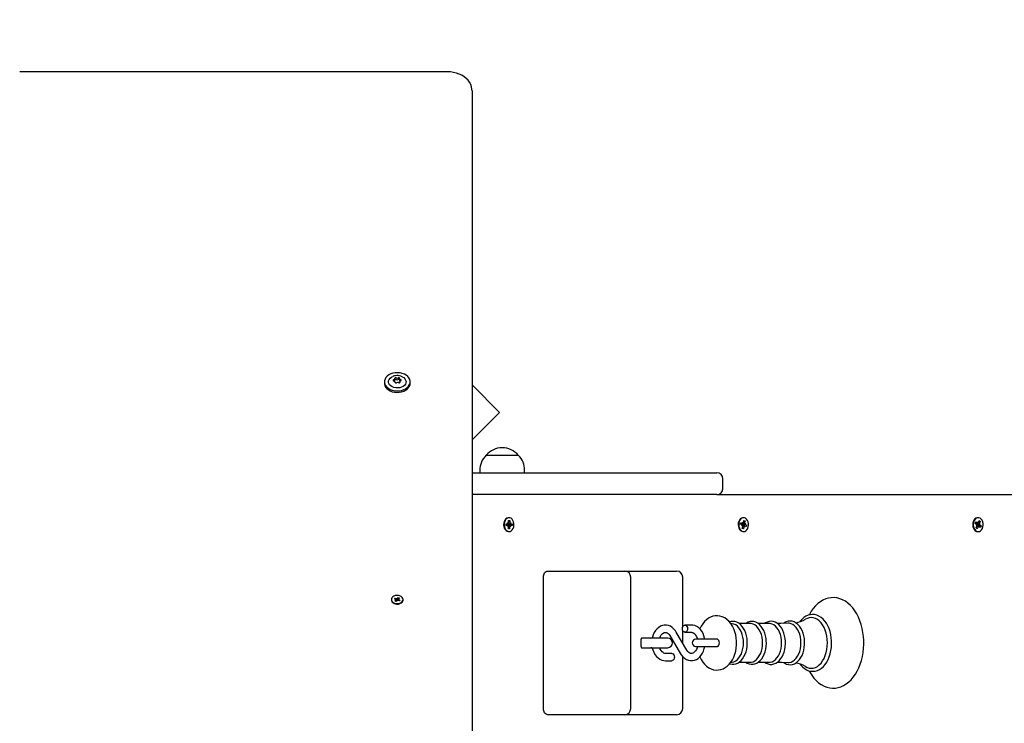
# Model space of a CAD drawing. Units: millimetres. Extents: x 0.7 to 20.9, y 2.2 to 21.2.
# Drawn here: x 14.9 to 15.7, y 12.9 to 13.5 of the extents above; entities that cross this region are included whole.
import ezdxf

# ---------------------------------------------------------------- set-up
doc = ezdxf.new("R2010")
doc.units = ezdxf.units.MM
doc.header["$LTSCALE"] = 110
doc.header["$PDSIZE"] = -1
doc.linetypes.add('SLD-Сплошная', pattern=[0])
doc.styles.get("Standard").update_dxf_attribs({"font": 'isocpeui.ttf'})
doc.dimstyles.new('ISO-25', dxfattribs={"dimtxt": 2.5, "dimasz": 2.5, "dimexe": 1.25, "dimexo": 0.625, "dimtad": 1, "dimtxsty": 'Standard', "dimcen": 2.5, "dimadec": 0, "dimazin": 0, "dimtfac": 1, "dimtmove": 0, "dimatfit": 3, "dimfxl": 1, "dimarcsym": 0})

# ---------------------------------------------------------------- blocks, each defined once
blk = doc.blocks.new('_D_21')
at = {"color": 0, "lineweight": -2, "transparency": 16777216}
for p, q in [((14.69537, 19.63336), (20.8674, 19.63336)), ((20.7574, 3.70536), (20.7574, 19.30336)), ((11.94737, 3.37536), (20.8674, 3.37536))]:
    blk.add_line(p, q, dxfattribs=at)
at = {"color": 0, "transparency": 16777216}
for points in [[(20.7024, 19.30336), (20.8124, 19.30336), (20.7574, 19.63336)], [(20.7024, 3.70536), (20.8124, 3.70536), (20.7574, 3.37536)]]:
    blk.add_solid(points, dxfattribs=at)
at = {"layer": 'Defpoints', "color": 0, "transparency": 16777216}
for p in [(14.69537, 19.63336), (20.7574, 19.63336), (11.94737, 3.37536)]:
    blk.add_point(p, dxfattribs=at)
at = {"color": 0, "transparency": 16777216, "insert": (20.2614, 11.50436), "char_height": 0.33, "attachment_point": 2, "rotation": 90}
blk.add_mtext('16,26м', dxfattribs=at)
blk = doc.blocks.new('*D25')
at = {"color": 0, "lineweight": -2, "transparency": 16777216}
for p, q in [((4.85259, 11.45236), (4.85259, 20.80367)), ((17.3474, 10.37736), (17.3474, 20.80367)), ((5.18259, 20.69367), (17.0174, 20.69367))]:
    blk.add_line(p, q, dxfattribs=at)
at = {"color": 0, "transparency": 16777216}
for points in [[(5.18259, 20.74867), (5.18259, 20.63867), (4.85259, 20.69367)], [(17.0174, 20.74867), (17.0174, 20.63867), (17.3474, 20.69367)]]:
    blk.add_solid(points, dxfattribs=at)
at = {"layer": 'Defpoints', "color": 0, "transparency": 16777216}
for p in [(17.3474, 20.69367), (4.85259, 11.45236), (17.3474, 10.37736)]:
    blk.add_point(p, dxfattribs=at)
at = {"color": 0, "transparency": 16777216, "insert": (11.1, 20.99167), "char_height": 0.33, "attachment_point": 5}
blk.add_mtext('12,49м', dxfattribs=at)

msp = doc.modelspace()

# ---------------------------------------------------------------- linework, layer by layer
at = {"color": 7, "linetype": 'SLD-Сплошная', "lineweight": 25}
for p, q in [((15.23637, 13.48263), (14.88137, 13.48263)), ((15.25637, 13.46702), (15.25637, 12.87164)), ((15.18372, 13.22576), (15.18372, 13.22449)), ((15.1923, 13.22691), (15.1923, 13.22818)), ((15.1923, 13.22677), (15.1923, 13.22691)), ((15.19253, 13.22513), (15.19253, 13.22561)), ((15.19621, 13.22846), (15.19621, 13.22719)), ((15.19621, 13.22719), (15.19621, 13.22705)), ((15.19644, 13.22589), (15.19644, 13.22516)), ((15.20502, 13.22449), (15.20502, 13.22576)), ((15.27919, 13.20039), (15.25637, 13.22321)), ((15.25637, 13.17757), (15.27919, 13.20039)), ((15.26802, 13.16489), (15.29472, 13.16489)), ((15.25637, 13.15036), (15.45937, 13.15036)), ((15.26277, 13.15239), (15.26277, 13.15036)), ((15.29997, 13.15036), (15.29997, 13.15239)), ((15.46437, 13.13736), (15.46437, 13.14536)), ((15.45937, 13.13236), (15.25637, 13.13236)), ((15.45937, 13.13236), (15.71167, 13.13236)), ((15.28587, 13.10913), (15.28649, 13.1086)), ((15.28622, 13.10823), (15.28587, 13.10913)), ((15.28706, 13.11311), (15.2866, 13.11311)), ((15.2866, 13.10911), (15.28663, 13.11083)), ((15.28661, 13.10998), (15.28762, 13.11079)), ((15.28663, 13.11083), (15.28762, 13.11079)), ((15.28762, 13.11079), (15.28759, 13.10907)), ((15.28767, 13.10855), (15.28831, 13.10904)), ((15.28831, 13.10904), (15.28793, 13.10816)), ((15.47903, 13.10762), (15.4793, 13.10897)), ((15.4792, 13.10846), (15.48067, 13.10846)), ((15.4793, 13.10897), (15.48047, 13.1085)), ((15.48067, 13.10949), (15.48117, 13.10876)), ((15.48085, 13.1085), (15.48067, 13.10949)), ((15.48151, 13.11311), (15.48105, 13.11311)), ((15.48136, 13.10921), (15.4817, 13.11087)), ((15.48146, 13.10968), (15.48265, 13.11049)), ((15.4817, 13.11087), (15.48265, 13.11049)), ((15.48231, 13.1083), (15.48302, 13.10855)), ((15.48265, 13.11049), (15.48232, 13.10883)), ((15.48302, 13.10855), (15.4825, 13.10784)), ((15.6736, 13.10845), (15.67408, 13.10967)), ((15.67466, 13.1076), (15.6736, 13.10845)), ((15.67369, 13.10869), (15.6755, 13.10869)), ((15.67408, 13.10967), (15.67515, 13.10882)), ((15.67513, 13.10865), (15.67507, 13.10852)), ((15.67508, 13.10869), (15.67513, 13.10865)), ((15.67513, 13.10865), (15.67519, 13.10869)), ((15.6755, 13.10971), (15.67587, 13.10883)), ((15.67551, 13.10869), (15.6755, 13.10971)), ((15.67596, 13.11311), (15.67551, 13.11311)), ((15.67613, 13.10921), (15.67673, 13.11071)), ((15.67614, 13.10921), (15.6776, 13.11002)), ((15.67673, 13.11071), (15.6776, 13.11002)), ((15.6776, 13.11002), (15.677, 13.10852)), ((15.2846, 13.10676), (15.28463, 13.10816)), ((15.28582, 13.10671), (15.2846, 13.10676)), ((15.28463, 13.10816), (15.28585, 13.10811)), ((15.28463, 13.10811), (15.28587, 13.10811)), ((15.2858, 13.10569), (15.28618, 13.10656)), ((15.28644, 13.10617), (15.2858, 13.10569)), ((15.28824, 13.10661), (15.28632, 13.10661)), ((15.28637, 13.10801), (15.28648, 13.10801)), ((15.28648, 13.10801), (15.28645, 13.10661)), ((15.28648, 13.10801), (15.28951, 13.10796)), ((15.28648, 13.10161), (15.2866, 13.10161)), ((15.28649, 13.10393), (15.28653, 13.10566)), ((15.28748, 13.10389), (15.28649, 13.10393)), ((15.28651, 13.1047), (15.28748, 13.10389)), ((15.2866, 13.10161), (15.28706, 13.10161)), ((15.28752, 13.10562), (15.28748, 13.10389)), ((15.28824, 13.10559), (15.28762, 13.10613)), ((15.2879, 13.10649), (15.28824, 13.10559)), ((15.28948, 13.10656), (15.28826, 13.10661)), ((15.28829, 13.10801), (15.28951, 13.10796)), ((15.28951, 13.10796), (15.28948, 13.10656)), ((15.4802, 13.10716), (15.47903, 13.10762)), ((15.48001, 13.10617), (15.48052, 13.10688)), ((15.48071, 13.10642), (15.48001, 13.10617)), ((15.48037, 13.10423), (15.4807, 13.10589)), ((15.48133, 13.10385), (15.48037, 13.10423)), ((15.48046, 13.10466), (15.48133, 13.10385)), ((15.48051, 13.10809), (15.48047, 13.10803)), ((15.48235, 13.10626), (15.48073, 13.10626)), ((15.481, 13.10753), (15.48075, 13.10626)), ((15.4809, 13.10757), (15.481, 13.10753)), ((15.481, 13.10753), (15.48399, 13.1071)), ((15.48105, 13.10161), (15.48151, 13.10161)), ((15.48166, 13.10551), (15.48133, 13.10385)), ((15.48235, 13.10523), (15.48185, 13.10597)), ((15.48218, 13.10623), (15.48235, 13.10523)), ((15.48372, 13.10575), (15.48255, 13.10622)), ((15.48282, 13.10757), (15.48399, 13.1071)), ((15.48399, 13.1071), (15.48372, 13.10575)), ((15.6743, 13.10671), (15.67493, 13.10723)), ((15.67503, 13.10672), (15.6743, 13.10671)), ((15.67433, 13.1047), (15.67493, 13.1062)), ((15.67519, 13.10401), (15.67433, 13.1047)), ((15.67438, 13.10482), (15.67519, 13.10401)), ((15.67643, 13.10604), (15.67487, 13.10604)), ((15.675, 13.10777), (15.67508, 13.10777)), ((15.67508, 13.10777), (15.67501, 13.10771)), ((15.67544, 13.10705), (15.67504, 13.10604)), ((15.67508, 13.10777), (15.67763, 13.10801)), ((15.6758, 13.10552), (15.67519, 13.10401)), ((15.67535, 13.10712), (15.67544, 13.10705)), ((15.67544, 13.10705), (15.67833, 13.10627)), ((15.67551, 13.10161), (15.67596, 13.10161)), ((15.67643, 13.10501), (15.67606, 13.10589)), ((15.67642, 13.10604), (15.67643, 13.10501)), ((15.67784, 13.10505), (15.67678, 13.1059)), ((15.6769, 13.108), (15.67763, 13.10801)), ((15.67763, 13.10801), (15.677, 13.10749)), ((15.67727, 13.10712), (15.67833, 13.10627)), ((15.67833, 13.10627), (15.67784, 13.10505)), ((15.31905, 13.06886), (15.34026, 13.06886)), ((15.34026, 13.06886), (15.38294, 13.06886)), ((15.38294, 13.06886), (15.42158, 13.06886)), ((15.42158, 13.06886), (15.42598, 13.06886)), ((15.31552, 12.95486), (15.31552, 13.06386)), ((15.38794, 12.95486), (15.38794, 13.06386)), ((15.43098, 13.02251), (15.43098, 13.06386)), ((15.18957, 13.04531), (15.18957, 13.04488)), ((15.19201, 13.04589), (15.19252, 13.0465)), ((15.19306, 13.04545), (15.19201, 13.04589)), ((15.19252, 13.0465), (15.19358, 13.04605)), ((15.1931, 13.04543), (15.19252, 13.0465)), ((15.19268, 13.044), (15.19331, 13.04474)), ((15.19354, 13.04364), (15.19268, 13.044)), ((15.19269, 13.04501), (15.19332, 13.04526)), ((15.19341, 13.045), (15.19269, 13.04501)), ((15.19341, 13.04369), (15.19341, 13.04491)), ((15.19358, 13.04455), (15.19341, 13.04485)), ((15.19341, 13.04407), (15.19368, 13.04438)), ((15.19417, 13.04438), (15.19354, 13.04364)), ((15.19394, 13.04598), (15.19395, 13.04649)), ((15.19395, 13.04649), (15.1943, 13.04605)), ((15.19412, 13.04448), (15.19395, 13.04649)), ((15.19479, 13.04412), (15.19444, 13.04456)), ((15.19448, 13.04451), (15.1945, 13.04452)), ((15.1945, 13.04452), (15.19478, 13.04441)), ((15.19457, 13.04623), (15.1952, 13.04697)), ((15.19457, 13.04473), (15.1952, 13.04697)), ((15.1948, 13.04463), (15.19479, 13.04412)), ((15.19622, 13.04411), (15.19516, 13.04456)), ((15.1952, 13.04697), (15.19606, 13.04661)), ((15.19533, 13.04561), (15.19605, 13.0456)), ((15.19533, 13.04551), (15.19533, 13.04449)), ((15.19605, 13.0456), (15.19542, 13.04535)), ((15.19606, 13.04661), (15.19543, 13.04587)), ((15.19568, 13.04516), (15.19673, 13.04472)), ((15.19615, 13.04414), (15.19673, 13.04472)), ((15.19673, 13.04472), (15.19622, 13.04411)), ((15.19917, 13.04488), (15.19917, 13.04531)), ((15.43098, 13.00922), (15.43098, 13.01971)), ((15.4382, 13.02411), (15.43285, 13.02411)), ((15.47208, 13.02528), (15.47086, 13.02544)), ((15.487, 13.02533), (15.47783, 13.02533)), ((15.50279, 13.02533), (15.49361, 13.02533)), ((15.39642, 13.00636), (15.39642, 13.01236)), ((15.39966, 13.01336), (15.39683, 13.01336)), ((15.41855, 13.01336), (15.39966, 13.01336)), ((15.42044, 13.01534), (15.42921, 13.00036)), ((15.43439, 13.00339), (15.42562, 13.01837)), ((15.43285, 13.01811), (15.4382, 13.01811)), ((15.45338, 13.01236), (15.44192, 13.01236)), ((15.45955, 13.01236), (15.45338, 13.01236)), ((15.39683, 13.00536), (15.39966, 13.00536)), ((15.39966, 13.00536), (15.41855, 13.00536)), ((15.44192, 13.00636), (15.45338, 13.00636)), ((15.45338, 13.00636), (15.45955, 13.00636)), ((15.42198, 13.00061), (15.41663, 13.00061)), ((15.41663, 12.99461), (15.42198, 12.99461)), ((15.43098, 12.95486), (15.43098, 12.99798)), ((15.47086, 12.99328), (15.47208, 12.99345)), ((15.47785, 12.99339), (15.487, 12.99339)), ((15.49363, 12.99339), (15.50279, 12.99339)), ((15.34026, 12.94986), (15.31905, 12.94986)), ((15.38294, 12.94986), (15.34026, 12.94986)), ((15.42158, 12.94986), (15.38294, 12.94986)), ((15.42598, 12.94986), (15.42158, 12.94986))]:
    msp.add_line(p, q, dxfattribs=at)
at = {"color": 7, "linetype": 'SLD-Сплошная', "lineweight": 25, "flags": 128}
for points in [[(15.25637, 13.46702), (15.2563, 13.46837), (15.25593, 13.47032), (15.25527, 13.4722), (15.25432, 13.47398), (15.25309, 13.47566), (15.2516, 13.47721), (15.24986, 13.47861), (15.2479, 13.47983), (15.24574, 13.48085), (15.24343, 13.48165), (15.24101, 13.48221), (15.23851, 13.48254), (15.23637, 13.48263)], [(15.205, 13.22623), (15.2047, 13.2276), (15.20404, 13.22891), (15.20306, 13.23012), (15.20177, 13.23117), (15.20024, 13.23204), (15.19851, 13.2327), (15.19664, 13.23312), (15.19469, 13.23329), (15.19272, 13.2332), (15.19082, 13.23286), (15.18903, 13.23228), (15.18743, 13.23147), (15.18607, 13.23047), (15.18498, 13.22931), (15.18422, 13.22803), (15.1838, 13.22668), (15.18374, 13.22529), (15.18405, 13.22391), (15.1847, 13.2226), (15.18569, 13.2214), (15.18697, 13.22035), (15.1885, 13.21948), (15.19023, 13.21882), (15.1921, 13.2184), (15.19406, 13.21823), (15.19602, 13.21832), (15.19792, 13.21866), (15.19971, 13.21924), (15.20131, 13.22005), (15.20268, 13.22104), (15.20376, 13.2222), (15.20452, 13.22348), (15.20494, 13.22484), (15.205, 13.22623)], [(15.18372, 13.22449), (15.18374, 13.22401), (15.18405, 13.22264), (15.1847, 13.22133), (15.18569, 13.22013), (15.18697, 13.21907), (15.1885, 13.2182), (15.19023, 13.21755), (15.1921, 13.21713), (15.19406, 13.21696), (15.19602, 13.21705), (15.19792, 13.21739), (15.19971, 13.21797), (15.20131, 13.21877), (15.20268, 13.21977), (15.20376, 13.22093), (15.20452, 13.22221), (15.20494, 13.22357), (15.20502, 13.22449)], [(15.19845, 13.23), (15.19853, 13.22996), (15.19974, 13.2292), (15.20069, 13.22827), (15.20132, 13.22721), (15.20161, 13.22608), (15.20153, 13.22493), (15.20109, 13.22383), (15.20031, 13.22282), (15.19924, 13.22196), (15.19792, 13.22129), (15.19642, 13.22084), (15.19483, 13.22064), (15.1932, 13.2207), (15.19164, 13.22101), (15.19021, 13.22156), (15.189, 13.22232), (15.18805, 13.22325), (15.18742, 13.22431), (15.18713, 13.22544), (15.18721, 13.22658), (15.18765, 13.22769), (15.18843, 13.2287), (15.1895, 13.22956), (15.19025, 13.22998)], [(15.2866, 13.11311), (15.2862, 13.11308), (15.28521, 13.11277), (15.2843, 13.11211), (15.28354, 13.11115), (15.28297, 13.10996), (15.28263, 13.1086), (15.28253, 13.10716), (15.2827, 13.10574), (15.2831, 13.10442), (15.28373, 13.10328), (15.28454, 13.1024), (15.28547, 13.10183), (15.28648, 13.10161)], [(15.28694, 13.10161), (15.28796, 13.10175), (15.28891, 13.10225), (15.28975, 13.10306), (15.29043, 13.10414), (15.29089, 13.10543), (15.2911, 13.10684), (15.29107, 13.10828), (15.29078, 13.10966), (15.29026, 13.1109), (15.28954, 13.11192), (15.28866, 13.11265), (15.28768, 13.11304), (15.28666, 13.11308), (15.28567, 13.11277), (15.28476, 13.11211), (15.284, 13.11115), (15.28343, 13.10996), (15.28309, 13.1086), (15.28299, 13.10716), (15.28316, 13.10574), (15.28356, 13.10442), (15.28419, 13.10328), (15.285, 13.1024), (15.28593, 13.10183), (15.28694, 13.10161)], [(15.48105, 13.11311), (15.48063, 13.11308), (15.47964, 13.11276), (15.47874, 13.11209), (15.47798, 13.11113), (15.47741, 13.10993), (15.47708, 13.10857), (15.47699, 13.10713), (15.47716, 13.10571), (15.47757, 13.10439), (15.4782, 13.10326), (15.47901, 13.10239), (15.47995, 13.10183)], [(15.48041, 13.10183), (15.48142, 13.10161), (15.48243, 13.10176), (15.48339, 13.10226), (15.48422, 13.10308), (15.48489, 13.10417), (15.48535, 13.10546), (15.48556, 13.10687), (15.48552, 13.10831), (15.48523, 13.10969), (15.4847, 13.11092), (15.48398, 13.11193), (15.48309, 13.11266), (15.48211, 13.11305), (15.48109, 13.11308), (15.4801, 13.11276), (15.4792, 13.11209), (15.47844, 13.11113), (15.47787, 13.10993), (15.47754, 13.10857), (15.47745, 13.10713), (15.47762, 13.10571), (15.47803, 13.10439), (15.47866, 13.10326), (15.47947, 13.10239), (15.48041, 13.10183)], [(15.67551, 13.11311), (15.67504, 13.11307), (15.67405, 13.11273), (15.67315, 13.11205), (15.6724, 13.11108), (15.67185, 13.10987), (15.67152, 13.10851), (15.67144, 13.10707), (15.67162, 13.10565), (15.67205, 13.10434), (15.67269, 13.10322), (15.6735, 13.10236)], [(15.67396, 13.10236), (15.67491, 13.10181), (15.67592, 13.10161), (15.67693, 13.10178), (15.67788, 13.10229), (15.67871, 13.10312), (15.67937, 13.10422), (15.67982, 13.10552), (15.68002, 13.10693), (15.67997, 13.10837), (15.67966, 13.10975), (15.67913, 13.11097), (15.67839, 13.11197), (15.67751, 13.11268), (15.67652, 13.11306), (15.6755, 13.11307), (15.67451, 13.11273), (15.67361, 13.11205), (15.67286, 13.11108), (15.67231, 13.10987), (15.67198, 13.10851), (15.6719, 13.10707), (15.67208, 13.10565), (15.67251, 13.10434), (15.67315, 13.10322), (15.67396, 13.10236)], [(15.47995, 13.10183), (15.48096, 13.10161), (15.48105, 13.10161)], [(15.31552, 13.06386), (15.31558, 13.06484), (15.31579, 13.06577), (15.31611, 13.06664), (15.31655, 13.0674), (15.31709, 13.06802), (15.3177, 13.06848), (15.31836, 13.06877), (15.31905, 13.06886)], [(15.18957, 13.04488), (15.18962, 13.0444), (15.18998, 13.04351), (15.19067, 13.04272), (15.19163, 13.04209), (15.19279, 13.04167), (15.19408, 13.04149), (15.19538, 13.04156), (15.19661, 13.04188), (15.19767, 13.04242), (15.19849, 13.04314)], [(15.19849, 13.04356), (15.199, 13.04441), (15.19917, 13.04533), (15.19898, 13.04624), (15.19845, 13.04709), (15.19762, 13.0478), (15.19655, 13.04833), (15.19531, 13.04863), (15.19401, 13.04869), (15.19273, 13.0485), (15.19157, 13.04806), (15.19063, 13.04743), (15.18995, 13.04664), (15.18961, 13.04574), (15.18962, 13.04482), (15.18998, 13.04393), (15.19067, 13.04314), (15.19163, 13.04252), (15.19279, 13.0421), (15.19408, 13.04192), (15.19538, 13.04199), (15.19661, 13.0423), (15.19767, 13.04284), (15.19849, 13.04356)], [(15.19849, 13.04314), (15.199, 13.04399), (15.19917, 13.04488)], [(15.53572, 12.98625), (15.53632, 12.9851), (15.53792, 12.98253), (15.53969, 12.98019), (15.54162, 12.9781), (15.54369, 12.97628), (15.54586, 12.97476), (15.54813, 12.97355), (15.55046, 12.97266), (15.55282, 12.97211), (15.5552, 12.97187), (15.55756, 12.97195), (15.55989, 12.97235), (15.56218, 12.97306), (15.5644, 12.97406), (15.56656, 12.97536), (15.56863, 12.97695), (15.57059, 12.97883), (15.57243, 12.98096), (15.57412, 12.98335), (15.57566, 12.98596), (15.57702, 12.98878), (15.5782, 12.99176), (15.57918, 12.99489), (15.57997, 12.99813), (15.58056, 13.00147), (15.58094, 13.00487), (15.58111, 13.00831), (15.58112, 13.00936), (15.58109, 13.0112), (15.58087, 13.01463), (15.58044, 13.01802), (15.57981, 13.02134), (15.57898, 13.02457), (15.57794, 13.02767), (15.57671, 13.03062), (15.5753, 13.03341), (15.57371, 13.03599), (15.57195, 13.03835), (15.57003, 13.04047), (15.56798, 13.04231), (15.56581, 13.04385), (15.56355, 13.04509), (15.56123, 13.046), (15.55886, 13.04658), (15.55649, 13.04685), (15.55413, 13.04679), (15.55179, 13.04641), (15.5495, 13.04574), (15.54727, 13.04475), (15.54511, 13.04348), (15.54303, 13.04191), (15.54106, 13.04006), (15.53921, 13.03794), (15.53751, 13.03557), (15.53596, 13.03298), (15.5357, 13.03245)], [(15.47566, 13.00936), (15.47563, 13.01083), (15.47539, 13.01349), (15.47494, 13.0161), (15.47426, 13.01863), (15.47336, 13.02105), (15.47224, 13.02331), (15.4709, 13.0254), (15.46936, 13.02725), (15.46764, 13.02883), (15.46578, 13.0301), (15.46383, 13.03102), (15.46183, 13.03161), (15.45982, 13.03185), (15.45783, 13.03177), (15.45589, 13.03138), (15.45403, 13.0307), (15.45226, 13.02974), (15.45058, 13.0285), (15.44903, 13.02698), (15.4476, 13.02521), (15.44633, 13.0232), (15.44525, 13.02098), (15.44523, 13.02092)], [(15.48454, 13.00936), (15.48451, 13.01062), (15.48429, 13.01297), (15.48387, 13.01527), (15.48325, 13.01746), (15.48243, 13.01951), (15.48143, 13.02139), (15.48025, 13.02306), (15.47892, 13.02448), (15.47746, 13.02563), (15.47589, 13.02646), (15.47428, 13.02697), (15.47264, 13.02715), (15.47103, 13.027), (15.46985, 13.02667)], [(15.50033, 13.00936), (15.5003, 13.01062), (15.50008, 13.01297), (15.49966, 13.01527), (15.49903, 13.01746), (15.49822, 13.01951), (15.49721, 13.02139), (15.49604, 13.02306), (15.49471, 13.02448), (15.49324, 13.02563), (15.49168, 13.02646), (15.49006, 13.02697), (15.48843, 13.02715), (15.48682, 13.027), (15.48525, 13.02655), (15.48374, 13.02581), (15.48309, 13.02533)], [(15.51615, 13.00936), (15.51612, 13.01063), (15.51591, 13.01298), (15.51549, 13.01528), (15.51486, 13.01747), (15.51405, 13.01953), (15.51304, 13.02142), (15.51187, 13.02309), (15.51054, 13.02452), (15.50907, 13.02567), (15.50751, 13.02651), (15.50589, 13.02703), (15.50425, 13.02722), (15.50264, 13.02708), (15.50106, 13.02664), (15.49955, 13.0259), (15.49877, 13.02533)], [(15.53208, 13.00936), (15.53205, 13.01063), (15.53183, 13.013), (15.53141, 13.01531), (15.53079, 13.01753), (15.52997, 13.0196), (15.52897, 13.0215), (15.52779, 13.0232), (15.52646, 13.02465), (15.525, 13.02582), (15.52343, 13.02668), (15.5218, 13.02722), (15.52016, 13.02743), (15.51853, 13.02732), (15.51694, 13.0269), (15.51542, 13.02619), (15.51449, 13.02554)], [(15.55439, 13.00936), (15.55436, 13.01081), (15.55415, 13.01352), (15.55373, 13.01618), (15.55311, 13.01875), (15.5523, 13.0212), (15.5513, 13.02349), (15.55013, 13.0256), (15.54878, 13.02749), (15.54729, 13.02914), (15.54568, 13.03052), (15.54395, 13.0316), (15.54216, 13.03236), (15.54033, 13.0328), (15.53848, 13.03292), (15.53666, 13.03272), (15.53487, 13.03221), (15.53315, 13.0314), (15.53149, 13.0303), (15.52993, 13.02891), (15.52849, 13.02726), (15.52836, 13.02707)], [(15.55095, 13.00936), (15.55083, 13.01211), (15.55049, 13.01481), (15.54992, 13.01742), (15.54915, 13.01989), (15.54817, 13.02218), (15.54701, 13.02425), (15.54569, 13.02607), (15.54423, 13.0276), (15.54265, 13.02882), (15.54099, 13.0297), (15.53927, 13.03024), (15.53752, 13.03042), (15.53576, 13.03024), (15.53404, 13.0297), (15.53271, 13.02903)], [(15.42562, 13.01837), (15.42502, 13.01931), (15.42377, 13.02085), (15.42235, 13.02212), (15.42078, 13.0231), (15.41913, 13.02376), (15.41744, 13.02407), (15.41575, 13.02407), (15.41411, 13.02375), (15.41254, 13.02313), (15.41106, 13.02223), (15.4097, 13.02106), (15.40848, 13.01964), (15.40743, 13.01798), (15.40657, 13.01614), (15.40592, 13.01414), (15.40577, 13.01336)], [(15.43073, 13.02111), (15.43086, 13.02214), (15.43123, 13.02304), (15.43179, 13.02371), (15.43248, 13.02407), (15.43322, 13.02407), (15.43391, 13.02371), (15.43448, 13.02304), (15.43484, 13.02214), (15.43497, 13.02111), (15.43484, 13.02009), (15.43448, 13.01918), (15.43391, 13.01851), (15.43322, 13.01816), (15.43248, 13.01816), (15.43179, 13.01851), (15.43123, 13.01918), (15.43086, 13.02009), (15.43073, 13.02111)], [(15.44925, 13.01236), (15.44913, 13.01316), (15.44859, 13.01523), (15.44782, 13.01718), (15.44682, 13.01897), (15.44561, 13.02055), (15.44422, 13.02189), (15.44268, 13.02293), (15.44104, 13.02365), (15.43935, 13.02404), (15.4382, 13.02411)], [(15.4814, 13.00936), (15.48129, 13.01174), (15.48095, 13.01407), (15.48039, 13.01629), (15.47963, 13.01836), (15.47868, 13.02023), (15.47757, 13.02185), (15.47631, 13.02319), (15.47494, 13.02423), (15.47348, 13.02493), (15.47208, 13.02528)], [(15.49719, 13.00936), (15.49708, 13.01174), (15.49674, 13.01407), (15.49618, 13.01629), (15.49542, 13.01836), (15.49447, 13.02023), (15.49335, 13.02185), (15.4921, 13.02319), (15.49072, 13.02423), (15.48927, 13.02493), (15.48776, 13.02529), (15.487, 13.02533)], [(15.51298, 13.00936), (15.51286, 13.01174), (15.51252, 13.01407), (15.51197, 13.01629), (15.51121, 13.01836), (15.51026, 13.02023), (15.50914, 13.02185), (15.50788, 13.02319), (15.50651, 13.02423), (15.50505, 13.02493), (15.50355, 13.02529), (15.50279, 13.02533)], [(15.5182, 13.02571), (15.51226, 13.02543), (15.50941, 13.0254)], [(15.52898, 13.00936), (15.52887, 13.01179), (15.52852, 13.01417), (15.52795, 13.01645), (15.52717, 13.01856), (15.5262, 13.02047), (15.52506, 13.02213), (15.52378, 13.0235), (15.52237, 13.02456), (15.52089, 13.02528), (15.51935, 13.02564), (15.51821, 13.02568)], [(15.39805, 13.01336), (15.39682, 13.01317), (15.39657, 13.01308)], [(15.41195, 13.01336), (15.41198, 13.01346), (15.41254, 13.01481), (15.41322, 13.01596), (15.41398, 13.01686), (15.41478, 13.01751), (15.41558, 13.01792), (15.41638, 13.0181), (15.41726, 13.01804), (15.41807, 13.01775), (15.41886, 13.01724), (15.4197, 13.01641), (15.42044, 13.01534)], [(15.4382, 13.01811), (15.43855, 13.01809), (15.43938, 13.01787), (15.44017, 13.01743), (15.44094, 13.01676), (15.44173, 13.01579), (15.44241, 13.01458), (15.44294, 13.01319), (15.44314, 13.01236)], [(15.45955, 13.00636), (15.45988, 13.00641), (15.4605, 13.00676), (15.46101, 13.00743), (15.46134, 13.00834), (15.46146, 13.00936), (15.46134, 13.01039), (15.46101, 13.01129), (15.4605, 13.01196), (15.45988, 13.01232), (15.45955, 13.01236)], [(15.39655, 13.00565), (15.39682, 13.00556), (15.39805, 13.00536)], [(15.40575, 13.00536), (15.40624, 13.0035), (15.40701, 13.00155), (15.40801, 12.99976), (15.40922, 12.99817), (15.41061, 12.99684), (15.41215, 12.99579), (15.41379, 12.99507), (15.41548, 12.99469), (15.41663, 12.99461)], [(15.41663, 13.00061), (15.41628, 13.00063), (15.41545, 13.00085), (15.41466, 13.00129), (15.41389, 13.00196), (15.4131, 13.00294), (15.41243, 13.00414), (15.41195, 13.00536)], [(15.42921, 13.00036), (15.42981, 12.99941), (15.43106, 12.99788), (15.43248, 12.9966), (15.43405, 12.99562), (15.4357, 12.99497), (15.43739, 12.99465), (15.43908, 12.99466), (15.44072, 12.99497), (15.44229, 12.99559), (15.44377, 12.99649), (15.44513, 12.99766), (15.44635, 12.99908), (15.44741, 13.00074), (15.44827, 13.00259), (15.44891, 13.00458), (15.44926, 13.00636)], [(15.44314, 13.00634), (15.44286, 13.00526), (15.4423, 13.00391), (15.44161, 13.00277), (15.44085, 13.00186), (15.44005, 13.00121), (15.43925, 13.0008), (15.43845, 13.00062), (15.43757, 13.00068), (15.43676, 13.00097), (15.43597, 13.00149), (15.43513, 13.00232), (15.43439, 13.00339)], [(15.44524, 12.99778), (15.44629, 12.9956), (15.44761, 12.9935), (15.44913, 12.99162), (15.45083, 12.99002), (15.45268, 12.98873), (15.45463, 12.98777), (15.45663, 12.98715), (15.45864, 12.98688), (15.46063, 12.98693), (15.46257, 12.98729), (15.46444, 12.98795), (15.46622, 12.98889), (15.46791, 12.99011), (15.46948, 12.9916), (15.47092, 12.99335), (15.4722, 12.99534), (15.4733, 12.99754), (15.4742, 12.99992), (15.47489, 13.00242), (15.47536, 13.00502), (15.47562, 13.00768), (15.47566, 13.00936)], [(15.46986, 12.99206), (15.47024, 12.9919), (15.47188, 12.99161), (15.4735, 12.99163), (15.47509, 12.99197), (15.47662, 12.99261), (15.47807, 12.99353), (15.47944, 12.99475), (15.48068, 12.99622), (15.48178, 12.99794), (15.48272, 12.99987), (15.48347, 13.00197), (15.48403, 13.00419), (15.48439, 13.00651), (15.48453, 13.00874), (15.48454, 13.00936)], [(15.47208, 12.99345), (15.47348, 12.99379), (15.47494, 12.99449), (15.47631, 12.99553), (15.47757, 12.99687), (15.47868, 12.9985), (15.47963, 13.00036), (15.48039, 13.00243), (15.48095, 13.00465), (15.48129, 13.00698), (15.4814, 13.00936)], [(15.48306, 12.99339), (15.48443, 12.99253), (15.48603, 12.9919), (15.48766, 12.99161), (15.48929, 12.99163), (15.49088, 12.99197), (15.49241, 12.99261), (15.49386, 12.99353), (15.49522, 12.99475), (15.49647, 12.99622), (15.49757, 12.99794), (15.49851, 12.99987), (15.49926, 13.00197), (15.49982, 13.00419), (15.50017, 13.00651), (15.50032, 13.00874), (15.50033, 13.00936)], [(15.487, 12.99339), (15.48776, 12.99343), (15.48927, 12.99379), (15.49072, 12.99449), (15.4921, 12.99553), (15.49335, 12.99687), (15.49447, 12.9985), (15.49542, 13.00036), (15.49618, 13.00243), (15.49674, 13.00465), (15.49708, 13.00698), (15.49719, 13.00936)], [(15.49873, 12.99339), (15.50009, 12.99252), (15.5017, 12.99187), (15.50333, 12.99154), (15.50496, 12.99155), (15.50655, 12.99186), (15.50809, 12.99248), (15.50956, 12.99339), (15.51093, 12.99458), (15.51219, 12.99604), (15.5133, 12.99775), (15.51425, 12.99966), (15.51503, 13.00175), (15.5156, 13.00397), (15.51598, 13.00628), (15.51614, 13.00864), (15.51615, 13.00936)], [(15.50279, 12.99339), (15.50355, 12.99343), (15.50505, 12.99379), (15.50651, 12.99449), (15.50788, 12.99553), (15.50914, 12.99687), (15.51026, 12.9985), (15.51121, 13.00036), (15.51197, 13.00243), (15.51252, 13.00465), (15.51286, 13.00698), (15.51298, 13.00936)], [(15.51448, 12.9932), (15.51551, 12.99249), (15.51711, 12.99176), (15.51875, 12.99137), (15.52039, 12.9913), (15.522, 12.99155), (15.52356, 12.9921), (15.52505, 12.99294), (15.52646, 12.99407), (15.52775, 12.99548), (15.52892, 12.99713), (15.52992, 12.99901), (15.53074, 13.00107), (15.53138, 13.00327), (15.53181, 13.00557), (15.53204, 13.00794), (15.53208, 13.00936)], [(15.51821, 12.99304), (15.51935, 12.99308), (15.52089, 12.99344), (15.52237, 12.99416), (15.52378, 12.99522), (15.52506, 12.9966), (15.5262, 12.99826), (15.52717, 13.00016), (15.52795, 13.00228), (15.52852, 13.00455), (15.52887, 13.00693), (15.52898, 13.00936)], [(15.52838, 12.99165), (15.52875, 12.99114), (15.53025, 12.9895), (15.53187, 12.98814), (15.5336, 12.98708), (15.5354, 12.98633), (15.53723, 12.9859), (15.53907, 12.9858), (15.5409, 12.98602), (15.54268, 12.98655), (15.5444, 12.98737), (15.54605, 12.98849), (15.54761, 12.98989), (15.54904, 12.99156), (15.55034, 12.99348), (15.55148, 12.99561), (15.55245, 12.99792), (15.55323, 13.00039), (15.55382, 13.00298), (15.5542, 13.00564), (15.55438, 13.00836), (15.55439, 13.00936)], [(15.5327, 12.98971), (15.53404, 12.98902), (15.53576, 12.98849), (15.53752, 12.98831), (15.53927, 12.98849), (15.54099, 12.98902), (15.54265, 12.98991), (15.54423, 12.99113), (15.54569, 12.99266), (15.54701, 12.99447), (15.54817, 12.99654), (15.54915, 12.99883), (15.54992, 13.0013), (15.55049, 13.00391), (15.55083, 13.00661), (15.55095, 13.00936)], [(15.42198, 13.00061), (15.42235, 13.00057), (15.42304, 13.00021), (15.42361, 12.99954), (15.42397, 12.99864), (15.4241, 12.99761), (15.42397, 12.99659), (15.42361, 12.99568), (15.42304, 12.99501), (15.42235, 12.99466), (15.42198, 12.99461)], [(15.50944, 12.99332), (15.5132, 12.99326), (15.5182, 12.99301)], [(15.31905, 12.94986), (15.31836, 12.94996), (15.3177, 12.95024), (15.31709, 12.9507), (15.31655, 12.95133), (15.31611, 12.95208), (15.31579, 12.95295), (15.31558, 12.95389), (15.31552, 12.95486)]]:
    msp.add_lwpolyline(points, dxfattribs=at)
at = {"color": 7, "linetype": 'SLD-Сплошная', "lineweight": 25}
for centre, radius, start, end in [((15.19415, 13.22263), 0.00828, 91.46924, 117.79411), ((15.19443, 13.22198), 0.00894, 63.6009, 93.19061), ((15.19147, 13.2269), 0.000469, 91.96742, 278.19597), ((15.19144, 13.2282), 0.00083, 270.97965, 18.87629), ((15.19159, 13.22553), 0.000909, 352.83741, 93.5911), ((15.19155, 13.22694), 0.000747, 303.68249, 357.13777), ((15.19161, 13.22678), 0.000689, 312.11245, 358.68441), ((15.19287, 13.22852), 0.00065, 45.74191, 184.58311), ((15.19287, 13.22702), 0.000836, 56.61089, 132.90129), ((15.19287, 13.22688), 0.000836, 56.61089, 132.90129), ((15.19318, 13.22547), 0.000687, 184.55325, 316.76038), ((15.19413, 13.23029), 0.00154, 238.2116, 306.88011), ((15.19413, 13.22902), 0.00154, 238.2116, 306.88011), ((15.19413, 13.22888), 0.00154, 238.2116, 306.88011), ((15.1946, 13.22377), 0.00154, 58.2116, 126.88011), ((15.19556, 13.22859), 0.000687, 4.55325, 136.76038), ((15.19557, 13.22717), 0.000808, 37.52395, 129.40489), ((15.19557, 13.22703), 0.000808, 37.52395, 129.40489), ((15.19586, 13.22554), 0.00065, 225.74191, 4.58311), ((15.19706, 13.22728), 0.000857, 186.02044, 250.12946), ((15.197, 13.2271), 0.000794, 183.98758, 244.93739), ((15.19714, 13.22853), 0.000909, 172.83741, 273.5911), ((15.1973, 13.22586), 0.00083, 90.97965, 198.87629), ((15.19727, 13.22716), 0.000469, 271.96742, 98.19597), ((15.28137, 13.15356), 0.01751, 40.30625, 139.69375), ((15.28028, 13.15239), 0.01751, 134.43519, 180), ((15.28246, 13.15239), 0.01751, 0, 45.56481), ((15.45937, 13.14536), 0.005, 0, 90), ((15.45937, 13.13736), 0.005, 270, 0), ((15.28525, 13.10912), 0.00135, 336.97152, 359.18323), ((15.28896, 13.10903), 0.00138, 178.59885, 200.48769), ((15.48173, 13.10854), 0.00136, 183.39293, 200.0784), ((15.48067, 13.10899), 0.000523, 247.94477, 290.01041), ((15.48022, 13.10943), 0.00117, 324.96123, 349.45125), ((15.48373, 13.10855), 0.00144, 168.83573, 190.14177), ((15.67638, 13.10801), 0.0014, 158.85441, 190.12233), ((15.67551, 13.10926), 0.000569, 230.08365, 269.78246), ((15.67525, 13.10954), 0.000946, 311.12759, 339.3155), ((15.67827, 13.10802), 0.00137, 158.6538, 180.64458), ((15.28579, 13.10613), 0.000584, 47.59764, 86.61456), ((15.28586, 13.10867), 0.000563, 268.57164, 308.59757), ((15.2864, 13.10858), 0.000571, 231.19069, 266.91443), ((15.28632, 13.10609), 0.000525, 90.09537, 108.71842), ((15.28515, 13.10569), 0.00138, 358.59885, 20.48769), ((15.28886, 13.1056), 0.00135, 156.97152, 179.18323), ((15.28825, 13.10605), 0.000563, 88.57164, 128.59757), ((15.28832, 13.1086), 0.000584, 227.59764, 266.61456), ((15.47991, 13.10649), 0.000728, 33.13999, 66.76817), ((15.48124, 13.10831), 0.000821, 200.25301, 245.20296), ((15.4793, 13.10617), 0.00144, 348.83573, 10.14177), ((15.4828, 13.1053), 0.00117, 144.96123, 169.45125), ((15.48235, 13.10574), 0.000523, 67.94477, 110.01041), ((15.48311, 13.10824), 0.000728, 213.13999, 246.76817), ((15.67553, 13.10474), 0.00313, 229.6643, 269.51446), ((15.67406, 13.10689), 0.00093, 21.49081, 50.01569), ((15.67366, 13.1067), 0.00137, 338.6538, 0.64458), ((15.67603, 13.1079), 0.00103, 190.3905, 228.85665), ((15.67668, 13.10518), 0.000946, 131.12759, 159.3155), ((15.67642, 13.10547), 0.000569, 50.08365, 89.78246), ((15.67787, 13.10783), 0.00093, 201.49081, 230.01569), ((15.38294, 13.06386), 0.005, 0, 90), ((15.42598, 13.06386), 0.005, 0, 90), ((15.19282, 13.04484), 0.000653, 39.55352, 68.20618), ((15.19301, 13.04502), 0.00041, 318.42727, 357.68111), ((15.19394, 13.04694), 0.000959, 247.54267, 269.67628), ((15.19395, 13.04535), 0.00101, 254.44178, 281.77771), ((15.19467, 13.04393), 0.000674, 110.3855, 138.44965), ((15.19407, 13.04668), 0.000674, 290.3855, 318.44965), ((15.1948, 13.04367), 0.000959, 67.54267, 89.67628), ((15.19573, 13.0456), 0.00041, 138.42727, 177.68111), ((15.19592, 13.04577), 0.000653, 219.55352, 248.20618), ((15.52072, 13.04935), 0.02359, 279.32883, 300.43651), ((15.39738, 13.01255), 0.000978, 123.90289, 191.09711), ((15.40306, 13.01877), 0.00562, 286.00358, 300.02426), ((15.41855, 13.00936), 0.004, 270, 90), ((15.44192, 13.00936), 0.003, 90, 270), ((15.3974, 13.00618), 0.000994, 169.49993, 235.50007), ((15.40236, 12.99822), 0.00749, 61.87143, 72.51222), ((15.52157, 12.97167), 0.02118, 58.42562, 82.01326), ((15.38294, 12.95486), 0.005, 270, 0), ((15.42598, 12.95486), 0.005, 270, 0)]:
    msp.add_arc(centre, radius, start, end, dxfattribs=at)
for centre, major_axis, ratio, start_param, end_param in [((15.28587, 13.10913), (0.00869, 0.00084), 0.068229, 4.731185, 4.776928), ((15.28831, 13.10904), (0.00797, 0.00094), 0.05118, 4.432733, 4.626201), ((15.48067, 13.10949), (0.00882, 0.00068), 0.087235, 4.721261, 4.763101), ((15.6755, 13.10971), (0.00892, 0.00049), 0.101059, 4.694867, 4.74814), ((15.2858, 13.10569), (0.00865, -0.00087), 0.063195, 1.503358, 1.550499), ((15.28824, 13.10559), (0.00793, -0.00092), 0.058244, 1.655439, 1.855576), ((15.28824, 13.10559), (0.00893, 0.00046), 0.10277, 1.604125, 1.8075), ((15.28831, 13.10904), (0.00891, -0.0005), 0.100125, 4.478455, 4.675392), ((15.48001, 13.10617), (0.00849, -0.00097), 0.038832, 1.492428, 1.548893), ((15.48302, 13.10855), (0.00814, 0.00101), 0.020101, 4.389146, 4.623449), ((15.48302, 13.10855), (0.00881, -0.0007), 0.085505, 4.425874, 4.660177), ((15.48235, 13.10523), (0.00899, 0.00024), 0.110974, 1.587771, 1.749496), ((15.48235, 13.10523), (0.00778, -0.00077), 0.087284, 1.644475, 1.790071), ((15.6743, 13.10671), (0.00832, -0.00102), 0.011657, 1.485031, 1.559852), ((15.67643, 13.10501), (0.00767, -0.00057), 0.111149, 1.627059, 1.787641), ((15.67643, 13.10501), (0.00901, 0.00001), 0.11377, 1.571413, 1.7455), ((15.67763, 13.10801), (0.00831, 0.00102), 0.009506, 1.656959, 1.891262), ((15.67763, 13.10801), (0.00867, -0.00085), 0.066539, 4.412544, 4.646847), ((15.19269, 13.04501), (-0.00033, 0.00631), 0.102206, 4.705035, 4.746537), ((15.19395, 13.04499), (-0.00054, 0.00121), 0.397901, 1.760257, 1.918786), ((15.19395, 13.04649), (-0.00072, 0.00589), 0.012456, 1.656407, 1.918207), ((15.19395, 13.04649), (0.00061, 0.00613), 0.064335, 4.383785, 4.645584), ((15.19395, 13.04499), (0.00032, 0.00134), 0.483461, 4.472957, 4.631486), ((15.19479, 13.04412), (0.00072, 0.00587), 0.0087, 1.484492, 1.562164), ((15.19605, 13.0456), (0.00001, 0.00637), 0.113763, 1.569719, 1.747464), ((15.19605, 13.0456), (0.00039, 0.00542), 0.113251, 1.624906, 1.789495)]:
    msp.add_ellipse(centre, major_axis=major_axis, ratio=ratio, start_param=start_param, end_param=end_param, dxfattribs=at)

# ---------------------------------------------------------------- dimensions: what is measured, and where the dimension line sits
dim = msp.add_linear_dim(base=(17.3474, 20.69367), p1=(4.85259, 11.45236), p2=(17.3474, 10.37736), dimstyle='ISO-25', override={"dimtxt": 0.33, "dimasz": 0.33, "dimexe": 0.11, "dimexo": 0, "dimgap": 0.1, "dimzin": 1, "dimpost": 'м', "dimtdec": 3, "dimtzin": 1})
dim.commit()
dim.dimension.update_dxf_attribs({"geometry": '*D25', "text_midpoint": (11.1, 20.99167)})
at = {"color": 251, "true_color": 0x636466}
dim = msp.add_linear_dim(base=(20.7574, 19.63336), p1=(11.94737, 3.37536), p2=(14.69537, 19.63336), angle=90, dimstyle='ISO-25', override={"dimtxt": 0.33, "dimasz": 0.33, "dimexe": 0.11, "dimexo": 0, "dimgap": 0.1, "dimzin": 1, "dimpost": 'м', "dimtdec": 3, "dimtzin": 1}, dxfattribs=at)
dim.commit()
dim.dimension.update_dxf_attribs({"geometry": '_D_21', "text_midpoint": (20.7574, 11.50436), "dimtype": 160})

doc.saveas('drawing.dxf')
